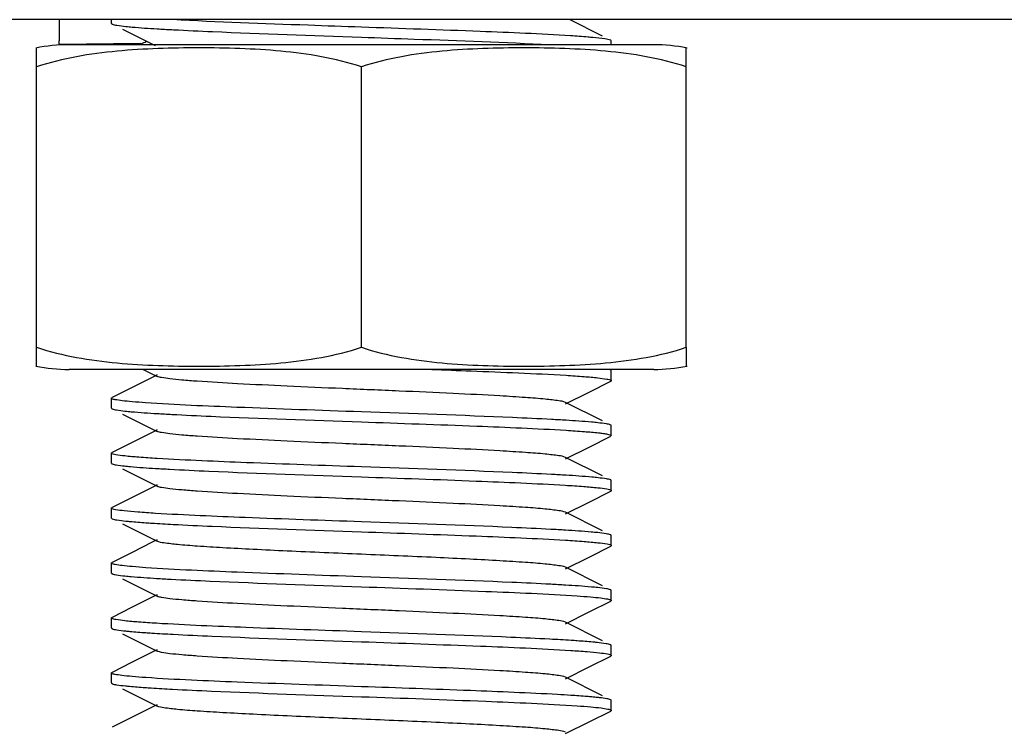
# Model space of a CAD drawing. Units: millimetres. Extents: x 18687 to 23553, y 1675 to 8407.
# Drawn here: x 19402 to 19422, y 6081 to 6095 of the extents above; entities that cross this region are included whole.
import ezdxf

# ---------------------------------------------------------------- set-up
doc = ezdxf.new("R2010")
doc.units = ezdxf.units.MM

msp = doc.modelspace()

# ---------------------------------------------------------------- linework, layer by layer
for p, q in [((19438.276, 6095.295), (19380.276, 6095.295)), ((19404.276, 6095.22), (19404.276, 6095.295)), ((19414.099, 6094.964), (19413.441, 6095.295)), ((19404.498, 6095.102), (19405.149, 6094.775)), ((19405.187, 6095.112), (19405.227, 6095.11)), ((19403.226, 6094.795), (19403.226, 6094.869)), ((19404.866, 6094.815), (19403.226, 6094.795)), ((19414.276, 6094.87), (19414.264, 6094.882)), ((19414.276, 6094.795), (19414.276, 6094.87)), ((19402.776, 6088.738), (19402.776, 6094.73)), ((19403.226, 6094.795), (19415.126, 6094.795)), ((19415.776, 6088.738), (19415.776, 6094.73)), ((19409.276, 6088.738), (19409.276, 6094.351)), ((19402.776, 6088.359), (19402.776, 6088.738)), ((19415.776, 6088.738), (19415.776, 6088.359)), ((19415.126, 6088.295), (19403.426, 6088.295)), ((19415.126, 6088.295), (19403.426, 6088.295)), ((19405.104, 6088.141), (19404.676, 6087.927)), ((19404.912, 6088.295), (19405.191, 6088.155)), ((19405.191, 6088.185), (19405.104, 6088.141)), ((19414.276, 6088.07), (19414.276, 6088.27)), ((19404.676, 6087.927), (19404.288, 6087.732)), ((19413.83, 6087.84), (19414.264, 6088.057)), ((19404.276, 6087.52), (19404.276, 6087.72)), ((19413.361, 6087.605), (19413.83, 6087.84)), ((19414.099, 6087.264), (19413.361, 6087.635)), ((19404.498, 6087.402), (19405.191, 6087.055)), ((19414.276, 6086.97), (19414.276, 6087.17)), ((19405.104, 6087.041), (19404.676, 6086.827)), ((19405.191, 6087.085), (19405.104, 6087.041)), ((19413.83, 6086.74), (19414.264, 6086.957)), ((19414.276, 6086.97), (19414.264, 6086.957)), ((19404.676, 6086.827), (19404.288, 6086.632)), ((19413.361, 6086.505), (19413.83, 6086.74)), ((19404.276, 6086.42), (19404.276, 6086.62)), ((19404.284, 6086.629), (19404.288, 6086.632)), ((19414.099, 6086.164), (19413.361, 6086.535)), ((19404.498, 6086.302), (19405.191, 6085.955)), ((19405.191, 6085.985), (19405.104, 6085.941)), ((19414.276, 6085.87), (19414.276, 6086.07)), ((19405.104, 6085.941), (19404.676, 6085.727)), ((19413.83, 6085.64), (19414.264, 6085.857)), ((19404.676, 6085.727), (19404.288, 6085.532)), ((19413.361, 6085.405), (19413.83, 6085.64)), ((19404.276, 6085.32), (19404.276, 6085.52)), ((19404.283, 6085.529), (19404.288, 6085.532)), ((19414.099, 6085.064), (19413.361, 6085.435)), ((19404.283, 6085.31), (19404.288, 6085.307)), ((19404.498, 6085.202), (19405.191, 6084.855)), ((19414.276, 6084.77), (19414.276, 6084.97)), ((19405.104, 6084.841), (19404.676, 6084.627)), ((19405.191, 6084.885), (19405.104, 6084.841)), ((19404.676, 6084.627), (19404.288, 6084.432)), ((19413.83, 6084.54), (19414.264, 6084.757)), ((19414.268, 6084.76), (19414.264, 6084.757)), ((19404.276, 6084.22), (19404.276, 6084.42)), ((19413.361, 6084.305), (19413.83, 6084.54)), ((19414.099, 6083.964), (19413.361, 6084.335)), ((19404.498, 6084.102), (19405.191, 6083.755)), ((19405.191, 6083.785), (19405.104, 6083.741)), ((19414.276, 6083.67), (19414.276, 6083.87)), ((19405.104, 6083.741), (19404.676, 6083.527)), ((19413.83, 6083.44), (19414.264, 6083.657)), ((19404.676, 6083.527), (19404.288, 6083.332)), ((19413.361, 6083.205), (19413.83, 6083.44)), ((19404.276, 6083.12), (19404.276, 6083.32)), ((19414.099, 6082.864), (19413.361, 6083.235)), ((19404.498, 6083.002), (19405.191, 6082.655)), ((19405.104, 6082.641), (19404.676, 6082.427)), ((19405.191, 6082.685), (19405.104, 6082.641)), ((19414.268, 6082.779), (19414.264, 6082.782)), ((19414.276, 6082.57), (19414.276, 6082.77)), ((19404.676, 6082.427), (19404.288, 6082.232)), ((19413.83, 6082.34), (19414.264, 6082.557)), ((19414.269, 6082.56), (19414.264, 6082.557)), ((19404.276, 6082.02), (19404.276, 6082.22)), ((19404.283, 6082.229), (19404.288, 6082.232)), ((19413.361, 6082.105), (19413.83, 6082.34)), ((19414.099, 6081.764), (19413.361, 6082.135)), ((19404.498, 6081.902), (19405.191, 6081.555)), ((19414.276, 6081.47), (19414.276, 6081.67)), ((19405.104, 6081.541), (19404.676, 6081.327)), ((19405.191, 6081.585), (19405.104, 6081.541)), ((19413.83, 6081.24), (19414.264, 6081.457)), ((19414.268, 6081.46), (19414.264, 6081.457)), ((19404.676, 6081.327), (19404.288, 6081.132)), ((19413.361, 6081.005), (19413.83, 6081.24))]:
    msp.add_line(p, q)
for centre, radius, start, end in [((19496.428, 6094.869), 93.202, 179.73853, 180.00002), ((19407.778, 6137.931), 42.897, 266.5908, 266.9816), ((19404.725, 6095.289), 0.495, 286.5746, 300.4149), ((19403.426, 6091.483), 3.311, 90, 101.5906), ((19415.126, 6091.483), 3.311, 78.4094, 90), ((19403.426, 6091.606), 3.311, 258.4088, 270), ((19415.126, 6091.606), 3.311, 270, 281.5912), ((19407.652, 6128.037), 40.699, 266.5342, 266.9468), ((19410.943, 6047.402), 39.948, 86.5158, 86.9313), ((19407.512, 6124.522), 38.28, 266.4724, 266.8965), ((19410.939, 6046.249), 40.002, 86.5154, 86.9345), ((19410.889, 6044.275), 40.877, 86.5397, 86.9481), ((19407.602, 6123.87), 39.831, 266.5127, 266.9292), ((19410.894, 6043.266), 40.786, 86.5364, 86.9483), ((19411.302, 6047.954), 33.886, 86.3431, 86.7871)]:
    msp.add_arc(centre, radius, start, end)
for points, knots in [([(19404.276, 6095.22), (19404.276, 6095.218), (19404.277, 6095.215), (19404.28, 6095.213), (19404.281, 6095.212)], [0, 0, 0, 0, 0.428766, 1, 1, 1, 1]), ([(19404.281, 6095.212), (19404.282, 6095.211), (19404.284, 6095.209), (19404.287, 6095.208), (19404.288, 6095.207)], [0, 0, 0, 0, 0.462335, 1, 1, 1, 1]), ([(19404.288, 6095.207), (19404.317, 6095.193), (19404.411, 6095.179), (19404.503, 6095.166), (19404.564, 6095.16)], [0, 0, 0, 0, 0.342178, 1, 1, 1, 1]), ([(19409.276, 6095.145), (19408.922, 6095.157), (19407.662, 6095.202), (19406.402, 6095.246), (19405.497, 6095.295)], [0, 0, 0, 0, 0.28111, 1, 1, 1, 1]), ([(19404.564, 6095.16), (19404.606, 6095.155), (19404.813, 6095.136), (19405.021, 6095.122), (19405.187, 6095.112)], [0, 0, 0, 0, 0.200325, 1, 1, 1, 1]), ([(19405.519, 6095.093), (19405.779, 6095.08), (19407.031, 6095.022), (19408.284, 6094.979), (19409.276, 6094.945)], [0, 0, 0, 0, 0.207824, 1, 1, 1, 1]), ([(19413.459, 6094.971), (19412.858, 6095.01), (19411.463, 6095.067), (19410.069, 6095.117), (19409.276, 6095.145)], [0, 0, 0, 0, 0.431708, 1, 1, 1, 1]), ([(19409.276, 6094.945), (19409.629, 6094.932), (19410.885, 6094.888), (19412.142, 6094.843), (19413.045, 6094.795)], [0, 0, 0, 0, 0.280869, 1, 1, 1, 1]), ([(19413.908, 6094.937), (19413.876, 6094.94), (19413.726, 6094.953), (19413.577, 6094.964), (19413.459, 6094.971)], [0, 0, 0, 0, 0.215311, 1, 1, 1, 1]), ([(19414.264, 6094.882), (19414.228, 6094.9), (19414.105, 6094.914), (19413.987, 6094.93), (19413.908, 6094.937)], [0, 0, 0, 0, 0.334119, 1, 1, 1, 1]), ([(19409.276, 6094.351), (19409.015, 6094.438), (19408.48, 6094.569), (19407.664, 6094.674), (19406.845, 6094.721), (19406.026, 6094.735), (19405.207, 6094.721), (19404.388, 6094.674), (19403.572, 6094.569), (19403.037, 6094.438), (19402.776, 6094.351)], [0, 0, 0, 0, 0.125613, 0.250569, 0.375313, 0.5, 0.624687, 0.74943, 0.874385, 1, 1, 1, 1]), ([(19415.776, 6094.351), (19415.515, 6094.438), (19414.98, 6094.569), (19414.164, 6094.674), (19413.345, 6094.721), (19412.526, 6094.735), (19411.707, 6094.721), (19410.888, 6094.674), (19410.072, 6094.569), (19409.537, 6094.438), (19409.276, 6094.351)], [0, 0, 0, 0, 0.125615, 0.25057, 0.375313, 0.5, 0.624687, 0.74943, 0.874386, 1, 1, 1, 1]), ([(19402.776, 6088.738), (19403.037, 6088.651), (19403.572, 6088.52), (19404.388, 6088.415), (19405.207, 6088.368), (19406.026, 6088.355), (19406.845, 6088.368), (19407.664, 6088.415), (19408.48, 6088.52), (19409.015, 6088.651), (19409.276, 6088.738)], [0, 0, 0, 0, 0.125615, 0.25057, 0.375313, 0.5, 0.624687, 0.749431, 0.874386, 1, 1, 1, 1]), ([(19409.276, 6088.738), (19409.537, 6088.651), (19410.072, 6088.52), (19410.888, 6088.415), (19411.707, 6088.368), (19412.526, 6088.355), (19413.345, 6088.368), (19414.164, 6088.415), (19414.98, 6088.52), (19415.515, 6088.651), (19415.776, 6088.738)], [0, 0, 0, 0, 0.125613, 0.250569, 0.375313, 0.5, 0.624687, 0.74943, 0.874385, 1, 1, 1, 1]), ([(19413.361, 6087.635), (19413.32, 6087.655), (19413.18, 6087.673), (19412.915, 6087.707), (19412.521, 6087.735), (19411.907, 6087.774), (19411.064, 6087.816), (19410.013, 6087.863), (19408.905, 6087.91), (19407.826, 6087.957), (19406.858, 6088.004), (19406.157, 6088.044), (19405.707, 6088.079), (19405.468, 6088.101), (19405.304, 6088.125), (19405.218, 6088.141), (19405.191, 6088.155)], [0, 0, 0, 0, 0.016896, 0.050159, 0.098777, 0.161143, 0.275702, 0.407509, 0.546431, 0.681782, 0.803153, 0.901208, 0.939053, 0.968454, 0.988864, 1, 1, 1, 1]), ([(19410.684, 6088.295), (19410.946, 6088.285), (19411.842, 6088.251), (19412.737, 6088.215), (19413.37, 6088.177)], [0, 0, 0, 0, 0.292067, 1, 1, 1, 1]), ([(19413.37, 6088.177), (19413.491, 6088.169), (19413.703, 6088.154), (19413.978, 6088.134), (19414.153, 6088.106), (19414.247, 6088.095), (19414.27, 6088.078)], [0, 0, 0, 0, 0.40084, 0.70429, 0.904901, 1, 1, 1, 1]), ([(19414.264, 6088.282), (19414.261, 6088.283), (19414.249, 6088.288), (19414.236, 6088.292), (19414.225, 6088.295)], [0, 0, 0, 0, 0.192752, 1, 1, 1, 1]), ([(19414.271, 6088.277), (19414.27, 6088.278), (19414.268, 6088.28), (19414.265, 6088.281), (19414.264, 6088.282)], [0, 0, 0, 0, 0.458503, 1, 1, 1, 1]), ([(19414.276, 6088.27), (19414.276, 6088.271), (19414.275, 6088.274), (19414.272, 6088.276), (19414.271, 6088.277)], [0, 0, 0, 0, 0.433314, 1, 1, 1, 1]), ([(19414.27, 6088.061), (19414.269, 6088.061), (19414.267, 6088.059), (19414.265, 6088.058), (19414.264, 6088.057)], [0, 0, 0, 0, 0.462801, 1, 1, 1, 1]), ([(19414.27, 6088.078), (19414.272, 6088.077), (19414.274, 6088.074), (19414.276, 6088.071), (19414.276, 6088.07)], [0, 0, 0, 0, 0.573478, 1, 1, 1, 1]), ([(19414.276, 6088.07), (19414.276, 6088.068), (19414.274, 6088.065), (19414.272, 6088.063), (19414.27, 6088.061)], [0, 0, 0, 0, 0.428282, 1, 1, 1, 1]), ([(19404.276, 6087.72), (19404.276, 6087.721), (19404.277, 6087.724), (19404.279, 6087.726), (19404.28, 6087.727)], [0, 0, 0, 0, 0.440451, 1, 1, 1, 1]), ([(19404.28, 6087.727), (19404.281, 6087.728), (19404.284, 6087.729), (19404.287, 6087.731), (19404.288, 6087.732)], [0, 0, 0, 0, 0.452651, 1, 1, 1, 1]), ([(19404.284, 6087.71), (19404.281, 6087.711), (19404.278, 6087.714), (19404.276, 6087.718), (19404.276, 6087.72)], [0, 0, 0, 0, 0.589962, 1, 1, 1, 1]), ([(19404.957, 6087.627), (19404.868, 6087.633), (19404.711, 6087.645), (19404.508, 6087.664), (19404.374, 6087.685), (19404.303, 6087.697), (19404.284, 6087.71)], [0, 0, 0, 0, 0.393751, 0.693652, 0.896304, 1, 1, 1, 1]), ([(19409.276, 6087.445), (19408.446, 6087.474), (19407.006, 6087.525), (19405.566, 6087.585), (19404.957, 6087.627)], [0, 0, 0, 0, 0.576488, 1, 1, 1, 1]), ([(19404.276, 6087.52), (19404.276, 6087.518), (19404.277, 6087.516), (19404.279, 6087.514), (19404.28, 6087.513)], [0, 0, 0, 0, 0.441005, 1, 1, 1, 1]), ([(19404.28, 6087.513), (19404.281, 6087.512), (19404.284, 6087.51), (19404.287, 6087.508), (19404.288, 6087.507)], [0, 0, 0, 0, 0.452209, 1, 1, 1, 1]), ([(19404.288, 6087.507), (19404.315, 6087.494), (19404.403, 6087.48), (19404.488, 6087.468), (19404.544, 6087.462)], [0, 0, 0, 0, 0.344873, 1, 1, 1, 1]), ([(19404.544, 6087.462), (19404.587, 6087.457), (19404.802, 6087.437), (19405.018, 6087.422), (19405.192, 6087.412)], [0, 0, 0, 0, 0.197088, 1, 1, 1, 1]), ([(19405.485, 6087.395), (19405.746, 6087.381), (19407.009, 6087.322), (19408.273, 6087.28), (19409.276, 6087.245)], [0, 0, 0, 0, 0.206746, 1, 1, 1, 1]), ([(19413.081, 6087.293), (19412.82, 6087.307), (19411.552, 6087.367), (19410.283, 6087.409), (19409.276, 6087.445)], [0, 0, 0, 0, 0.206263, 1, 1, 1, 1]), ([(19409.276, 6087.245), (19410.045, 6087.218), (19411.411, 6087.169), (19412.776, 6087.113), (19413.371, 6087.077)], [0, 0, 0, 0, 0.563572, 1, 1, 1, 1]), ([(19414.007, 6087.227), (19413.965, 6087.232), (19413.753, 6087.252), (19413.541, 6087.266), (19413.37, 6087.277)], [0, 0, 0, 0, 0.197624, 1, 1, 1, 1]), ([(19414.264, 6087.182), (19414.237, 6087.195), (19414.149, 6087.209), (19414.064, 6087.221), (19414.007, 6087.227)], [0, 0, 0, 0, 0.344801, 1, 1, 1, 1]), ([(19414.27, 6087.178), (19414.269, 6087.179), (19414.267, 6087.18), (19414.265, 6087.181), (19414.264, 6087.182)], [0, 0, 0, 0, 0.464222, 1, 1, 1, 1]), ([(19414.276, 6087.17), (19414.276, 6087.171), (19414.274, 6087.174), (19414.272, 6087.177), (19414.27, 6087.178)], [0, 0, 0, 0, 0.426522, 1, 1, 1, 1]), ([(19413.361, 6086.535), (19413.32, 6086.555), (19413.18, 6086.573), (19412.915, 6086.607), (19412.521, 6086.635), (19411.907, 6086.674), (19411.064, 6086.716), (19410.013, 6086.763), (19408.905, 6086.81), (19407.826, 6086.857), (19406.858, 6086.904), (19406.157, 6086.944), (19405.707, 6086.979), (19405.468, 6087.001), (19405.304, 6087.025), (19405.218, 6087.041), (19405.191, 6087.055)], [0, 0, 0, 0, 0.016896, 0.050165, 0.098775, 0.16115, 0.275705, 0.40751, 0.546433, 0.681787, 0.803155, 0.901206, 0.93906, 0.96845, 0.988869, 1, 1, 1, 1]), ([(19413.371, 6087.077), (19413.494, 6087.069), (19413.71, 6087.055), (19413.96, 6087.033), (19414.112, 6087.015), (19414.189, 6087.003), (19414.24, 6086.991), (19414.267, 6086.982), (19414.273, 6086.975)], [0, 0, 0, 0, 0.40755, 0.713263, 0.826033, 0.911436, 0.969185, 1, 1, 1, 1]), ([(19414.273, 6086.975), (19414.274, 6086.975), (19414.275, 6086.973), (19414.276, 6086.971), (19414.276, 6086.97)], [0, 0, 0, 0, 0.544412, 1, 1, 1, 1]), ([(19404.276, 6086.62), (19404.276, 6086.621), (19404.278, 6086.625), (19404.282, 6086.628), (19404.284, 6086.629)], [0, 0, 0, 0, 0.409854, 1, 1, 1, 1]), ([(19404.28, 6086.613), (19404.279, 6086.614), (19404.277, 6086.616), (19404.276, 6086.618), (19404.276, 6086.62)], [0, 0, 0, 0, 0.558995, 1, 1, 1, 1]), ([(19405.192, 6086.512), (19405.068, 6086.519), (19404.851, 6086.533), (19404.574, 6086.558), (19404.401, 6086.578), (19404.315, 6086.597), (19404.287, 6086.606), (19404.28, 6086.613)], [0, 0, 0, 0, 0.404217, 0.708838, 0.908188, 0.967376, 1, 1, 1, 1]), ([(19404.276, 6086.42), (19404.276, 6086.418), (19404.277, 6086.416), (19404.279, 6086.414), (19404.28, 6086.413)], [0, 0, 0, 0, 0.441547, 1, 1, 1, 1]), ([(19404.28, 6086.413), (19404.281, 6086.412), (19404.284, 6086.41), (19404.286, 6086.408), (19404.288, 6086.407)], [0, 0, 0, 0, 0.451869, 1, 1, 1, 1]), ([(19404.288, 6086.407), (19404.314, 6086.394), (19404.398, 6086.381), (19404.48, 6086.369), (19404.534, 6086.363)], [0, 0, 0, 0, 0.34637, 1, 1, 1, 1]), ([(19404.534, 6086.363), (19404.575, 6086.359), (19404.782, 6086.338), (19404.99, 6086.324), (19405.157, 6086.314)], [0, 0, 0, 0, 0.197006, 1, 1, 1, 1]), ([(19409.276, 6086.345), (19408.509, 6086.371), (19407.148, 6086.42), (19405.786, 6086.476), (19405.192, 6086.512)], [0, 0, 0, 0, 0.562988, 1, 1, 1, 1]), ([(19413.079, 6086.193), (19412.817, 6086.207), (19411.55, 6086.267), (19410.282, 6086.309), (19409.276, 6086.345)], [0, 0, 0, 0, 0.206351, 1, 1, 1, 1]), ([(19405.439, 6086.298), (19405.702, 6086.283), (19406.98, 6086.223), (19408.259, 6086.18), (19409.276, 6086.145)], [0, 0, 0, 0, 0.205183, 1, 1, 1, 1]), ([(19409.276, 6086.145), (19410.042, 6086.118), (19411.402, 6086.07), (19412.762, 6086.013), (19413.356, 6085.977)], [0, 0, 0, 0, 0.562877, 1, 1, 1, 1]), ([(19414.014, 6086.126), (19413.972, 6086.131), (19413.758, 6086.152), (19413.543, 6086.166), (19413.371, 6086.177)], [0, 0, 0, 0, 0.196488, 1, 1, 1, 1]), ([(19413.361, 6085.435), (19413.32, 6085.455), (19413.18, 6085.473), (19412.915, 6085.507), (19412.521, 6085.535), (19411.907, 6085.574), (19411.064, 6085.616), (19410.013, 6085.663), (19408.905, 6085.71), (19407.826, 6085.757), (19406.858, 6085.804), (19406.157, 6085.844), (19405.707, 6085.879), (19405.468, 6085.901), (19405.304, 6085.925), (19405.218, 6085.941), (19405.191, 6085.955)], [0, 0, 0, 0, 0.016903, 0.050166, 0.098777, 0.161154, 0.275706, 0.40751, 0.546435, 0.681789, 0.803151, 0.901199, 0.939063, 0.968446, 0.988866, 1, 1, 1, 1]), ([(19413.356, 6085.977), (19413.48, 6085.97), (19413.696, 6085.956), (19413.973, 6085.932), (19414.146, 6085.912), (19414.234, 6085.893), (19414.262, 6085.884), (19414.271, 6085.878)], [0, 0, 0, 0, 0.401593, 0.705321, 0.90558, 0.965899, 1, 1, 1, 1]), ([(19414.264, 6086.082), (19414.237, 6086.095), (19414.152, 6086.109), (19414.069, 6086.12), (19414.014, 6086.126)], [0, 0, 0, 0, 0.345841, 1, 1, 1, 1]), ([(19414.273, 6086.075), (19414.272, 6086.077), (19414.269, 6086.079), (19414.265, 6086.081), (19414.264, 6086.082)], [0, 0, 0, 0, 0.440231, 1, 1, 1, 1]), ([(19414.276, 6086.07), (19414.276, 6086.071), (19414.275, 6086.073), (19414.274, 6086.075), (19414.273, 6086.075)], [0, 0, 0, 0, 0.455588, 1, 1, 1, 1]), ([(19414.27, 6085.861), (19414.269, 6085.86), (19414.267, 6085.859), (19414.265, 6085.858), (19414.264, 6085.857)], [0, 0, 0, 0, 0.467602, 1, 1, 1, 1]), ([(19414.276, 6085.87), (19414.276, 6085.868), (19414.274, 6085.865), (19414.271, 6085.862), (19414.27, 6085.861)], [0, 0, 0, 0, 0.42243, 1, 1, 1, 1]), ([(19414.271, 6085.878), (19414.272, 6085.876), (19414.275, 6085.874), (19414.276, 6085.871), (19414.276, 6085.87)], [0, 0, 0, 0, 0.570138, 1, 1, 1, 1]), ([(19404.276, 6085.52), (19404.276, 6085.521), (19404.278, 6085.525), (19404.281, 6085.528), (19404.283, 6085.529)], [0, 0, 0, 0, 0.413725, 1, 1, 1, 1]), ([(19404.28, 6085.513), (19404.279, 6085.514), (19404.277, 6085.516), (19404.276, 6085.518), (19404.276, 6085.52)], [0, 0, 0, 0, 0.558453, 1, 1, 1, 1]), ([(19405.157, 6085.414), (19405.038, 6085.421), (19404.829, 6085.435), (19404.563, 6085.459), (19404.397, 6085.478), (19404.314, 6085.497), (19404.287, 6085.506), (19404.28, 6085.513)], [0, 0, 0, 0, 0.404105, 0.70851, 0.907817, 0.967123, 1, 1, 1, 1]), ([(19409.276, 6085.245), (19408.5, 6085.272), (19407.127, 6085.32), (19405.753, 6085.377), (19405.157, 6085.414)], [0, 0, 0, 0, 0.564862, 1, 1, 1, 1]), ([(19404.276, 6085.32), (19404.276, 6085.318), (19404.278, 6085.314), (19404.281, 6085.311), (19404.283, 6085.31)], [0, 0, 0, 0, 0.411732, 1, 1, 1, 1]), ([(19404.288, 6085.307), (19404.317, 6085.293), (19404.412, 6085.279), (19404.503, 6085.266), (19404.565, 6085.26)], [0, 0, 0, 0, 0.342119, 1, 1, 1, 1]), ([(19404.565, 6085.26), (19404.593, 6085.257), (19404.725, 6085.244), (19404.857, 6085.234), (19404.961, 6085.227)], [0, 0, 0, 0, 0.211963, 1, 1, 1, 1]), ([(19404.961, 6085.227), (19405.003, 6085.224), (19405.186, 6085.212), (19405.369, 6085.201), (19405.511, 6085.194)], [0, 0, 0, 0, 0.225308, 1, 1, 1, 1]), ([(19405.511, 6085.194), (19405.771, 6085.18), (19407.026, 6085.122), (19408.281, 6085.079), (19409.276, 6085.045)], [0, 0, 0, 0, 0.207592, 1, 1, 1, 1]), ([(19413.066, 6085.094), (19412.805, 6085.108), (19411.542, 6085.167), (19410.278, 6085.209), (19409.276, 6085.245)], [0, 0, 0, 0, 0.206757, 1, 1, 1, 1]), ([(19409.276, 6085.045), (19410.042, 6085.018), (19411.403, 6084.97), (19412.764, 6084.913), (19413.358, 6084.877)], [0, 0, 0, 0, 0.562924, 1, 1, 1, 1]), ([(19414.004, 6085.028), (19413.961, 6085.032), (19413.746, 6085.053), (19413.53, 6085.067), (19413.356, 6085.077)], [0, 0, 0, 0, 0.197477, 1, 1, 1, 1]), ([(19414.264, 6084.982), (19414.236, 6084.995), (19414.148, 6085.009), (19414.061, 6085.021), (19414.004, 6085.028)], [0, 0, 0, 0, 0.344384, 1, 1, 1, 1]), ([(19414.271, 6084.978), (19414.27, 6084.978), (19414.267, 6084.98), (19414.265, 6084.981), (19414.264, 6084.982)], [0, 0, 0, 0, 0.461499, 1, 1, 1, 1]), ([(19414.276, 6084.97), (19414.276, 6084.971), (19414.275, 6084.974), (19414.272, 6084.976), (19414.271, 6084.978)], [0, 0, 0, 0, 0.429862, 1, 1, 1, 1]), ([(19413.361, 6084.335), (19413.32, 6084.355), (19413.18, 6084.373), (19412.915, 6084.407), (19412.521, 6084.435), (19412.017, 6084.467), (19411.419, 6084.499), (19410.495, 6084.543), (19409.276, 6084.595), (19408.057, 6084.646), (19407.133, 6084.69), (19406.534, 6084.722), (19406.031, 6084.754), (19405.637, 6084.782), (19405.371, 6084.816), (19405.232, 6084.834), (19405.191, 6084.855)], [0, 0, 0, 0, 0.016915, 0.050168, 0.098787, 0.16116, 0.235136, 0.318214, 0.500005, 0.681798, 0.764863, 0.838856, 0.90121, 0.949844, 0.983086, 1, 1, 1, 1]), ([(19413.358, 6084.877), (19413.482, 6084.87), (19413.7, 6084.856), (19413.977, 6084.831), (19414.15, 6084.812), (19414.236, 6084.792), (19414.264, 6084.783), (19414.272, 6084.777)], [0, 0, 0, 0, 0.404165, 0.708775, 0.908147, 0.967354, 1, 1, 1, 1]), ([(19414.276, 6084.77), (19414.276, 6084.768), (19414.274, 6084.764), (19414.27, 6084.761), (19414.268, 6084.76)], [0, 0, 0, 0, 0.409907, 1, 1, 1, 1]), ([(19414.272, 6084.777), (19414.273, 6084.776), (19414.275, 6084.774), (19414.276, 6084.771), (19414.276, 6084.77)], [0, 0, 0, 0, 0.559256, 1, 1, 1, 1]), ([(19404.276, 6084.42), (19404.276, 6084.421), (19404.277, 6084.424), (19404.279, 6084.426), (19404.281, 6084.427)], [0, 0, 0, 0, 0.433464, 1, 1, 1, 1]), ([(19404.283, 6084.41), (19404.281, 6084.411), (19404.278, 6084.414), (19404.276, 6084.418), (19404.276, 6084.42)], [0, 0, 0, 0, 0.588268, 1, 1, 1, 1]), ([(19404.281, 6084.427), (19404.282, 6084.428), (19404.284, 6084.43), (19404.287, 6084.431), (19404.288, 6084.432)], [0, 0, 0, 0, 0.458378, 1, 1, 1, 1]), ([(19404.961, 6084.327), (19404.872, 6084.333), (19404.714, 6084.345), (19404.509, 6084.364), (19404.374, 6084.385), (19404.303, 6084.397), (19404.283, 6084.41)], [0, 0, 0, 0, 0.394262, 0.694371, 0.896864, 1, 1, 1, 1]), ([(19404.276, 6084.22), (19404.276, 6084.218), (19404.277, 6084.215), (19404.28, 6084.213), (19404.281, 6084.211)], [0, 0, 0, 0, 0.427599, 1, 1, 1, 1]), ([(19404.281, 6084.211), (19404.282, 6084.211), (19404.285, 6084.209), (19404.287, 6084.208), (19404.288, 6084.207)], [0, 0, 0, 0, 0.463354, 1, 1, 1, 1]), ([(19404.288, 6084.207), (19404.315, 6084.194), (19404.402, 6084.18), (19404.487, 6084.168), (19404.544, 6084.162)], [0, 0, 0, 0, 0.344931, 1, 1, 1, 1]), ([(19409.276, 6084.145), (19408.447, 6084.174), (19407.009, 6084.225), (19405.57, 6084.285), (19404.961, 6084.327)], [0, 0, 0, 0, 0.576197, 1, 1, 1, 1]), ([(19404.544, 6084.162), (19404.586, 6084.157), (19404.797, 6084.137), (19405.009, 6084.123), (19405.179, 6084.113)], [0, 0, 0, 0, 0.197555, 1, 1, 1, 1]), ([(19405.468, 6084.096), (19405.73, 6084.082), (19406.999, 6084.023), (19408.268, 6083.98), (19409.276, 6083.945)], [0, 0, 0, 0, 0.2062, 1, 1, 1, 1]), ([(19413.066, 6083.994), (19412.805, 6084.008), (19411.542, 6084.067), (19410.278, 6084.109), (19409.276, 6084.145)], [0, 0, 0, 0, 0.206792, 1, 1, 1, 1]), ([(19414.007, 6083.927), (19413.964, 6083.932), (19413.749, 6083.953), (19413.532, 6083.967), (19413.358, 6083.977)], [0, 0, 0, 0, 0.197112, 1, 1, 1, 1]), ([(19409.276, 6083.945), (19410.106, 6083.916), (19411.546, 6083.864), (19412.985, 6083.804), (19413.594, 6083.762)], [0, 0, 0, 0, 0.576455, 1, 1, 1, 1]), ([(19414.264, 6083.882), (19414.237, 6083.895), (19414.149, 6083.909), (19414.064, 6083.921), (19414.007, 6083.927)], [0, 0, 0, 0, 0.344804, 1, 1, 1, 1]), ([(19414.272, 6083.877), (19414.271, 6083.878), (19414.268, 6083.879), (19414.265, 6083.881), (19414.264, 6083.882)], [0, 0, 0, 0, 0.452411, 1, 1, 1, 1]), ([(19414.276, 6083.87), (19414.276, 6083.871), (19414.275, 6083.874), (19414.273, 6083.876), (19414.272, 6083.877)], [0, 0, 0, 0, 0.440744, 1, 1, 1, 1]), ([(19413.361, 6083.235), (19413.32, 6083.255), (19413.18, 6083.273), (19412.915, 6083.307), (19412.521, 6083.335), (19411.907, 6083.374), (19411.064, 6083.416), (19410.013, 6083.463), (19408.905, 6083.51), (19407.826, 6083.557), (19406.858, 6083.604), (19406.157, 6083.644), (19405.707, 6083.679), (19405.468, 6083.701), (19405.304, 6083.725), (19405.218, 6083.741), (19405.191, 6083.755)], [0, 0, 0, 0, 0.016922, 0.050164, 0.098793, 0.161155, 0.275704, 0.407511, 0.546435, 0.68178, 0.803138, 0.901189, 0.939049, 0.968443, 0.988844, 1, 1, 1, 1]), ([(19413.594, 6083.762), (19413.683, 6083.756), (19413.84, 6083.744), (19414.043, 6083.725), (19414.177, 6083.704), (19414.248, 6083.692), (19414.268, 6083.679)], [0, 0, 0, 0, 0.39375, 0.693654, 0.896307, 1, 1, 1, 1]), ([(19414.272, 6083.663), (19414.271, 6083.662), (19414.268, 6083.66), (19414.265, 6083.658), (19414.264, 6083.657)], [0, 0, 0, 0, 0.452451, 1, 1, 1, 1]), ([(19414.268, 6083.679), (19414.27, 6083.678), (19414.274, 6083.675), (19414.276, 6083.671), (19414.276, 6083.67)], [0, 0, 0, 0, 0.590017, 1, 1, 1, 1]), ([(19414.276, 6083.67), (19414.276, 6083.668), (19414.275, 6083.666), (19414.273, 6083.664), (19414.272, 6083.663)], [0, 0, 0, 0, 0.440709, 1, 1, 1, 1]), ([(19404.276, 6083.32), (19404.276, 6083.321), (19404.277, 6083.324), (19404.28, 6083.327), (19404.281, 6083.328)], [0, 0, 0, 0, 0.427206, 1, 1, 1, 1]), ([(19404.281, 6083.311), (19404.28, 6083.313), (19404.277, 6083.315), (19404.276, 6083.318), (19404.276, 6083.32)], [0, 0, 0, 0, 0.572401, 1, 1, 1, 1]), ([(19404.281, 6083.328), (19404.282, 6083.329), (19404.285, 6083.33), (19404.287, 6083.331), (19404.288, 6083.332)], [0, 0, 0, 0, 0.463668, 1, 1, 1, 1]), ([(19405.179, 6083.213), (19405.059, 6083.22), (19404.847, 6083.235), (19404.573, 6083.255), (19404.398, 6083.283), (19404.304, 6083.294), (19404.281, 6083.311)], [0, 0, 0, 0, 0.401084, 0.704611, 0.905135, 1, 1, 1, 1]), ([(19409.276, 6083.045), (19408.506, 6083.072), (19407.14, 6083.12), (19405.775, 6083.176), (19405.179, 6083.213)], [0, 0, 0, 0, 0.563631, 1, 1, 1, 1]), ([(19404.276, 6083.12), (19404.276, 6083.118), (19404.277, 6083.115), (19404.279, 6083.113), (19404.281, 6083.112)], [0, 0, 0, 0, 0.433, 1, 1, 1, 1]), ([(19404.281, 6083.112), (19404.282, 6083.111), (19404.284, 6083.109), (19404.287, 6083.108), (19404.288, 6083.107)], [0, 0, 0, 0, 0.458772, 1, 1, 1, 1]), ([(19404.288, 6083.107), (19404.316, 6083.093), (19404.409, 6083.079), (19404.498, 6083.067), (19404.558, 6083.061)], [0, 0, 0, 0, 0.343044, 1, 1, 1, 1]), ([(19404.558, 6083.061), (19404.586, 6083.058), (19404.72, 6083.044), (19404.854, 6083.034), (19404.96, 6083.027)], [0, 0, 0, 0, 0.211016, 1, 1, 1, 1]), ([(19404.96, 6083.027), (19405.001, 6083.024), (19405.185, 6083.012), (19405.368, 6083.001), (19405.51, 6082.994)], [0, 0, 0, 0, 0.225232, 1, 1, 1, 1]), ([(19405.51, 6082.994), (19405.771, 6082.98), (19407.026, 6082.922), (19408.281, 6082.879), (19409.276, 6082.845)], [0, 0, 0, 0, 0.207577, 1, 1, 1, 1]), ([(19413.044, 6082.895), (19412.784, 6082.909), (19411.528, 6082.967), (19410.272, 6083.01), (19409.276, 6083.045)], [0, 0, 0, 0, 0.207478, 1, 1, 1, 1]), ([(19409.276, 6082.845), (19410.07, 6082.817), (19411.466, 6082.767), (19412.862, 6082.709), (19413.463, 6082.671)], [0, 0, 0, 0, 0.568504, 1, 1, 1, 1]), ([(19413.594, 6082.862), (19413.553, 6082.865), (19413.37, 6082.877), (19413.186, 6082.888), (19413.044, 6082.895)], [0, 0, 0, 0, 0.225175, 1, 1, 1, 1]), ([(19413.99, 6082.829), (19413.962, 6082.832), (19413.83, 6082.845), (19413.698, 6082.855), (19413.594, 6082.862)], [0, 0, 0, 0, 0.211745, 1, 1, 1, 1]), ([(19414.264, 6082.782), (19414.235, 6082.796), (19414.141, 6082.81), (19414.051, 6082.823), (19413.99, 6082.829)], [0, 0, 0, 0, 0.342526, 1, 1, 1, 1]), ([(19413.361, 6082.135), (19413.32, 6082.155), (19413.18, 6082.173), (19412.915, 6082.207), (19412.521, 6082.235), (19411.907, 6082.274), (19411.064, 6082.316), (19410.013, 6082.363), (19408.905, 6082.41), (19407.826, 6082.457), (19406.858, 6082.504), (19406.157, 6082.544), (19405.707, 6082.579), (19405.468, 6082.601), (19405.304, 6082.625), (19405.218, 6082.641), (19405.191, 6082.655)], [0, 0, 0, 0, 0.016917, 0.050157, 0.098793, 0.161147, 0.2757, 0.40751, 0.546432, 0.681776, 0.803136, 0.901192, 0.939043, 0.968448, 0.988841, 1, 1, 1, 1]), ([(19413.463, 6082.671), (19413.573, 6082.664), (19413.766, 6082.651), (19414.012, 6082.628), (19414.165, 6082.609), (19414.241, 6082.591), (19414.266, 6082.582), (19414.272, 6082.576)], [0, 0, 0, 0, 0.404901, 0.709278, 0.90813, 0.967144, 1, 1, 1, 1]), ([(19414.276, 6082.77), (19414.276, 6082.771), (19414.274, 6082.775), (19414.27, 6082.778), (19414.268, 6082.779)], [0, 0, 0, 0, 0.409983, 1, 1, 1, 1]), ([(19414.276, 6082.57), (19414.276, 6082.568), (19414.274, 6082.564), (19414.271, 6082.562), (19414.269, 6082.56)], [0, 0, 0, 0, 0.414969, 1, 1, 1, 1]), ([(19414.272, 6082.576), (19414.273, 6082.575), (19414.275, 6082.573), (19414.276, 6082.571), (19414.276, 6082.57)], [0, 0, 0, 0, 0.553671, 1, 1, 1, 1]), ([(19404.276, 6082.22), (19404.276, 6082.221), (19404.278, 6082.225), (19404.281, 6082.228), (19404.283, 6082.229)], [0, 0, 0, 0, 0.412148, 1, 1, 1, 1]), ([(19404.281, 6082.212), (19404.279, 6082.213), (19404.277, 6082.215), (19404.276, 6082.218), (19404.276, 6082.22)], [0, 0, 0, 0, 0.567, 1, 1, 1, 1]), ([(19404.96, 6082.127), (19404.869, 6082.133), (19404.709, 6082.146), (19404.502, 6082.164), (19404.369, 6082.187), (19404.298, 6082.198), (19404.281, 6082.212)], [0, 0, 0, 0, 0.400197, 0.70234, 0.902806, 1, 1, 1, 1]), ([(19404.276, 6082.02), (19404.276, 6082.018), (19404.277, 6082.015), (19404.28, 6082.012), (19404.282, 6082.011)], [0, 0, 0, 0, 0.422534, 1, 1, 1, 1]), ([(19404.282, 6082.011), (19404.283, 6082.01), (19404.285, 6082.009), (19404.287, 6082.008), (19404.288, 6082.007)], [0, 0, 0, 0, 0.467518, 1, 1, 1, 1]), ([(19404.288, 6082.007), (19404.316, 6081.993), (19404.407, 6081.98), (19404.495, 6081.967), (19404.553, 6081.961)], [0, 0, 0, 0, 0.343651, 1, 1, 1, 1]), ([(19409.276, 6081.945), (19408.447, 6081.974), (19407.008, 6082.025), (19405.569, 6082.085), (19404.96, 6082.127)], [0, 0, 0, 0, 0.576291, 1, 1, 1, 1]), ([(19404.553, 6081.961), (19404.581, 6081.958), (19404.712, 6081.945), (19404.844, 6081.935), (19404.948, 6081.928)], [0, 0, 0, 0, 0.211021, 1, 1, 1, 1]), ([(19404.948, 6081.928), (19404.989, 6081.925), (19405.172, 6081.913), (19405.355, 6081.902), (19405.497, 6081.895)], [0, 0, 0, 0, 0.224942, 1, 1, 1, 1]), ([(19405.497, 6081.895), (19405.757, 6081.881), (19407.017, 6081.822), (19408.277, 6081.78), (19409.276, 6081.745)], [0, 0, 0, 0, 0.207129, 1, 1, 1, 1]), ([(19413.201, 6081.787), (19412.62, 6081.819), (19411.312, 6081.873), (19410.003, 6081.919), (19409.276, 6081.945)], [0, 0, 0, 0, 0.444408, 1, 1, 1, 1]), ([(19409.276, 6081.745), (19410.105, 6081.716), (19411.544, 6081.664), (19412.983, 6081.604), (19413.592, 6081.562)], [0, 0, 0, 0, 0.576308, 1, 1, 1, 1]), ([(19413.885, 6081.739), (19413.854, 6081.742), (19413.714, 6081.754), (19413.573, 6081.764), (19413.463, 6081.771)], [0, 0, 0, 0, 0.218034, 1, 1, 1, 1]), ([(19414.041, 6081.723), (19414.029, 6081.725), (19413.977, 6081.731), (19413.925, 6081.736), (19413.885, 6081.739)], [0, 0, 0, 0, 0.227244, 1, 1, 1, 1]), ([(19414.264, 6081.682), (19414.24, 6081.694), (19414.164, 6081.707), (19414.09, 6081.718), (19414.041, 6081.723)], [0, 0, 0, 0, 0.349834, 1, 1, 1, 1]), ([(19414.272, 6081.676), (19414.271, 6081.677), (19414.268, 6081.679), (19414.265, 6081.681), (19414.264, 6081.682)], [0, 0, 0, 0, 0.447687, 1, 1, 1, 1]), ([(19414.276, 6081.67), (19414.276, 6081.671), (19414.275, 6081.673), (19414.273, 6081.675), (19414.272, 6081.676)], [0, 0, 0, 0, 0.446329, 1, 1, 1, 1]), ([(19413.361, 6081.035), (19413.32, 6081.055), (19413.18, 6081.073), (19412.915, 6081.107), (19412.521, 6081.135), (19412.017, 6081.167), (19411.419, 6081.199), (19410.495, 6081.243), (19409.276, 6081.295), (19408.057, 6081.346), (19407.133, 6081.39), (19406.534, 6081.422), (19406.031, 6081.454), (19405.637, 6081.482), (19405.371, 6081.516), (19405.232, 6081.534), (19405.191, 6081.555)], [0, 0, 0, 0, 0.016911, 0.050156, 0.09879, 0.161144, 0.235139, 0.318203, 0.499997, 0.681789, 0.764867, 0.838843, 0.901217, 0.949833, 0.98309, 1, 1, 1, 1]), ([(19413.592, 6081.562), (19413.683, 6081.556), (19413.843, 6081.543), (19414.05, 6081.525), (19414.183, 6081.502), (19414.254, 6081.491), (19414.271, 6081.477)], [0, 0, 0, 0, 0.400363, 0.702559, 0.902968, 1, 1, 1, 1]), ([(19414.276, 6081.47), (19414.276, 6081.468), (19414.274, 6081.464), (19414.27, 6081.461), (19414.268, 6081.46)], [0, 0, 0, 0, 0.411701, 1, 1, 1, 1]), ([(19414.271, 6081.477), (19414.272, 6081.476), (19414.275, 6081.474), (19414.276, 6081.471), (19414.276, 6081.47)], [0, 0, 0, 0, 0.566385, 1, 1, 1, 1])]:
    msp.add_open_spline(points, degree=3, knots=knots)
msp.add_open_spline([(19404.726, 6094.795), (19404.773, 6094.795), (19404.821, 6094.802), (19404.866, 6094.815)], degree=3)

doc.saveas('drawing.dxf')
